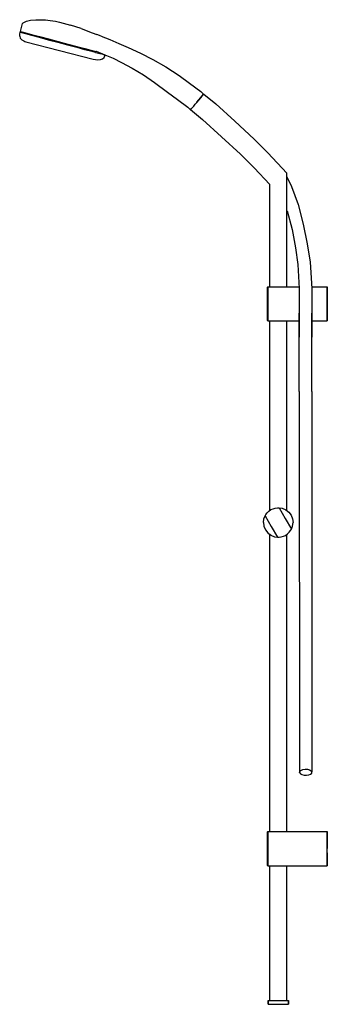
# Model space of a CAD drawing. Extents: x 0 to 395, y 0 to 1265.
import ezdxf

# ---------------------------------------------------------------- set-up
doc = ezdxf.new("R2010")
doc.units = 0
doc.header["$MEASUREMENT"] = 0

msp = doc.modelspace()

# ---------------------------------------------------------------- linework, layer by layer
for p, q in [((20.6, 1264.9), (27.9, 1265)), ((27.9, 1265), (33, 1264.7)), ((1.1, 1249.9), (3.8, 1260.1)), ((3.8, 1260.1), (4.5, 1260.9)), ((4.5, 1260.9), (8.7, 1262.9)), ((8.7, 1262.9), (13.7, 1264.2)), ((13.7, 1264.2), (20.6, 1264.9)), ((33, 1264.7), (39, 1264.1)), ((39, 1264.1), (46, 1263)), ((46, 1263), (50.9, 1261.8)), ((50.9, 1261.8), (55.7, 1260.7)), ((55.7, 1260.7), (60.5, 1259.3)), ((60.5, 1259.3), (65.3, 1257.8)), ((79, 1253.5), (65.3, 1257.8)), ((79, 1253.5), (93.2, 1248.2)), ((0, 1244), (0.2, 1246.5)), ((0, 1244), (0.2, 1246.5)), ((0, 1244), (0.8, 1241.2)), ((0, 1244), (0.8, 1241.2)), ((0.2, 1246.5), (0.8, 1249)), ((0.8, 1249), (1.9, 1249.2)), ((0.8, 1249), (2.5, 1248.5)), ((0.8, 1249), (2.5, 1248.5)), ((0.8, 1241.2), (2.8, 1239.1)), ((0.8, 1241.2), (2.8, 1239.1)), ((1.1, 1249.9), (1.9, 1249.2)), ((1.1, 1249.9), (2.8, 1249.5)), ((1.9, 1249.2), (3.6, 1248.7)), ((2.5, 1248.5), (7.3, 1247.2)), ((2.8, 1249.5), (7.5, 1248.2)), ((3.6, 1248.7), (8.3, 1247.5)), ((7.3, 1247.2), (15, 1245.2)), ((7.5, 1248.2), (15.3, 1246.1)), ((8.3, 1247.5), (15.8, 1245.5)), ((15, 1245.2), (25.1, 1242.5)), ((15.3, 1246.1), (25.3, 1243.4)), ((15.8, 1245.5), (25.7, 1242.8)), ((25.1, 1242.5), (36.7, 1239.3)), ((25.3, 1243.4), (37, 1240.3)), ((25.7, 1242.8), (37.1, 1239.8)), ((37, 1240.3), (49.4, 1237)), ((37.1, 1239.8), (49.2, 1236.5)), ((93.2, 1248.2), (99.1, 1245.8)), ((104.8, 1243.7), (99.1, 1245.8)), ((104.8, 1243.7), (115.8, 1239.4)), ((2.8, 1239.1), (5.1, 1238)), ((5.1, 1238), (6.4, 1237.1)), ((6.4, 1237.1), (7.9, 1236.6)), ((7.9, 1236.6), (94.4, 1214.2)), ((36.7, 1239.3), (49.1, 1236)), ((49.1, 1236), (61.5, 1232.7)), ((49.2, 1236.5), (61.4, 1233.2)), ((49.4, 1237), (61.7, 1233.7)), ((61.4, 1233.2), (72.8, 1230.2)), ((61.5, 1232.7), (73.2, 1229.6)), ((61.7, 1233.7), (73.4, 1230.5)), ((72.8, 1230.2), (82.7, 1227.5)), ((73.2, 1229.6), (83.2, 1226.9)), ((73.4, 1230.5), (83.5, 1227.8)), ((82.7, 1227.5), (90.2, 1225.5)), ((83.5, 1227.8), (91.2, 1225.8)), ((115.8, 1239.4), (127.3, 1234.5)), ((127.3, 1234.5), (139.4, 1229.1)), ((139.4, 1229.1), (155.1, 1221.8)), ((83.2, 1226.9), (90.9, 1224.8)), ((90.2, 1225.5), (94.8, 1224.3)), ((90.9, 1224.8), (95.7, 1223.5)), ((91.2, 1225.8), (95.9, 1224.5)), ((94.8, 1224.3), (96.6, 1223.8)), ((95.7, 1223.5), (97.4, 1223.1)), ((95.9, 1224.5), (97.7, 1224)), ((96.6, 1223.8), (97.7, 1224)), ((96.6, 1223.8), (97.4, 1223.1)), ((97.2, 1222.9), (99.3, 1222.4)), ((97.3, 1222.8), (97.4, 1223.1)), ((97.7, 1224), (97.8, 1224.5)), ((97.8, 1224.5), (98.3, 1224.4)), ((98.3, 1224.4), (109.4, 1220)), ((99.3, 1222.4), (102.7, 1221.7)), ((102.7, 1221.7), (105.4, 1221)), ((103.6, 1213.7), (106.3, 1214.8)), ((105.4, 1221), (107.5, 1220.4)), ((106.3, 1214.8), (108.4, 1216.3)), ((107.5, 1220.4), (109.3, 1219.6)), ((108.4, 1216.3), (109.4, 1218.5)), ((109.3, 1219.6), (109.4, 1218.5)), ((109.4, 1220), (120.1, 1215.4)), ((120.1, 1215.4), (130.8, 1210.1)), ((155.1, 1221.8), (170.8, 1213.8)), ((94.4, 1214.2), (97.3, 1213.8)), ((97.3, 1213.8), (100.3, 1213.5)), ((100.3, 1213.5), (103.6, 1213.7)), ((130.8, 1210.1), (144.6, 1202.7)), ((144.6, 1202.7), (158.8, 1194.1)), ((170.8, 1213.8), (187.5, 1204.3)), ((187.5, 1204.3), (204.6, 1193.4)), ((158.8, 1194.1), (173.2, 1184.4)), ((204.6, 1193.4), (218, 1183.4)), ((173.2, 1184.4), (189.8, 1172.1)), ((218, 1183.4), (232.4, 1172.6)), ((189.8, 1172.1), (202.7, 1162.4)), ((227.3, 1158.7), (232.5, 1164.8)), ((227.3, 1158.8), (232.4, 1164.8)), ((227.5, 1159), (235.3, 1168.1)), ((230.7, 1162.8), (234.4, 1167.1)), ((232.4, 1172.6), (235.8, 1169.8)), ((232.4, 1164.8), (234.2, 1167)), ((232.4, 1164.8), (234.2, 1166.9)), ((232.4, 1164.8), (233.3, 1166)), ((232.5, 1164.8), (233.5, 1166)), ((233.3, 1166), (234.2, 1167)), ((233.5, 1166), (234.4, 1167.1)), ((234.2, 1167), (235, 1168)), ((234.3, 1167.1), (236.1, 1169.3)), ((234.4, 1167.1), (235.3, 1168.1)), ((235, 1168), (235.6, 1168.7)), ((235.3, 1168.1), (235.9, 1168.8)), ((235.6, 1168.7), (236, 1169.1)), ((235.8, 1169.8), (236.1, 1169.3)), ((235.9, 1168.8), (236.3, 1169.3)), ((236, 1169.1), (236.1, 1169.3)), ((236.3, 1169.3), (236.4, 1169.5)), ((236.4, 1169.5), (251.7, 1156.8)), ((202.7, 1162.4), (215.7, 1152.7)), ((215.7, 1152.7), (219.1, 1149.8)), ((220.5, 1150.7), (221.7, 1152.2)), ((221.7, 1152.2), (223.4, 1154.1)), ((221.7, 1152.2), (221.9, 1152.3)), ((223.4, 1154.1), (225.3, 1156.3)), ((225.3, 1156.3), (227.3, 1158.7)), ((251.7, 1156.8), (276.3, 1134.7)), ((219.1, 1149.8), (219.6, 1149.7)), ((219.4, 1149.5), (219.7, 1149.8)), ((219.4, 1149.5), (234.7, 1136.8)), ((219.7, 1149.8), (220.5, 1150.7)), ((234.7, 1136.8), (259.3, 1114.7)), ((276.3, 1134.7), (300.9, 1111.7)), ((259.3, 1114.7), (283.4, 1092.3)), ((300.9, 1111.7), (318.7, 1094.1)), ((283.4, 1092.3), (301.2, 1074.6)), ((318.7, 1094.1), (343, 1068)), ((301.2, 1074.6), (321, 1053.2)), ((342.6, 1068.2), (343, 1068)), ((343, 1063.3), (343, 1068)), ((343, 1063.3), (343, 1068)), ((343, 1063.3), (349, 1050.5)), ((343, 922), (343, 1063.3)), ((321, 922), (321, 1053.2)), ((349, 1050.5), (357.4, 1027.4)), ((357.4, 1027.4), (364.2, 1002.2)), ((343.5, 1019.5), (349.7, 995.6)), ((364.2, 1002.2), (369.3, 977.2)), ((349.7, 995.6), (354.3, 971.8)), ((369.3, 977.2), (373, 953.3)), ((354.3, 971.8), (357.2, 950.5)), ((357.2, 950.5), (359, 919.5)), ((373, 953.3), (375, 919.5)), ((318, 921.5), (318.6, 922)), ((318, 920.7), (318, 921.5)), ((318, 921.5), (318, 920.7)), ((318, 918.6), (318, 920.7)), ((318, 920.7), (318, 918.6)), ((318, 915.1), (318, 918.6)), ((318, 918.6), (318, 915.1)), ((318, 910.6), (318, 915.1)), ((318, 915.1), (318, 910.6)), ((318.6, 921.2), (318.6, 922)), ((318.6, 922), (318.6, 921.2)), ((318.6, 922), (321, 922)), ((318.6, 919.1), (318.6, 921.2)), ((318.6, 921.2), (318.6, 919.1)), ((318.6, 915.6), (318.6, 919.1)), ((318.6, 919.1), (318.6, 915.6)), ((318.6, 910.9), (318.6, 915.6)), ((318.6, 915.6), (318.6, 910.9)), ((318.6, 905.6), (318.6, 910.9)), ((318.6, 910.9), (318.6, 905.6)), ((321, 922), (358.8, 922)), ((359, 919.5), (359, 888.1)), ((374.8, 922), (395, 922)), ((375, 919.5), (375, 888.1)), ((395, 921.2), (395, 922)), ((395, 922), (395, 921.2)), ((395, 919.1), (395, 921.2)), ((395, 921.2), (395, 919.1)), ((395, 915.6), (395, 919.1)), ((395, 919.1), (395, 915.6)), ((395, 910.9), (395, 915.6)), ((395, 915.6), (395, 910.9)), ((395, 905.6), (395, 910.9)), ((395, 910.9), (395, 905.6)), ((318, 905.5), (318, 910.6)), ((318, 910.6), (318, 905.5)), ((318, 905.5), (318, 900)), ((318, 900), (318, 905.5)), ((318, 900), (318, 894.5)), ((318, 894.5), (318, 900)), ((318.6, 905.6), (318.6, 900)), ((318.6, 900), (318.6, 905.6)), ((318.6, 900), (318.6, 894.4)), ((318.6, 894.4), (318.6, 900)), ((395, 905.6), (395, 900)), ((395, 900), (395, 905.6)), ((395, 900), (395, 894.4)), ((395, 894.4), (395, 900)), ((318, 889.4), (318, 894.5)), ((318, 894.5), (318, 889.4)), ((318, 889.4), (318, 884.9)), ((318, 884.9), (318, 889.4)), ((318.6, 894.4), (318.6, 889.1)), ((318.6, 889.1), (318.6, 894.4)), ((318.6, 889.1), (318.6, 884.4)), ((318.6, 884.4), (318.6, 889.1)), ((359, 857), (359, 888.1)), ((359, 888.1), (359, 857)), ((375, 857), (375, 888.1)), ((375, 888.1), (375, 857)), ((395, 894.4), (395, 889.1)), ((395, 889.1), (395, 894.4)), ((395, 889.1), (395, 884.4)), ((395, 884.4), (395, 889.1)), ((318, 881.4), (318, 884.9)), ((318, 884.9), (318, 881.4)), ((318, 881.4), (318, 879.3)), ((318, 879.3), (318, 881.4)), ((318, 878.5), (318, 879.3)), ((318, 879.3), (318, 878.5)), ((318, 878.5), (318.6, 878)), ((318.6, 884.4), (318.6, 880.9)), ((318.6, 880.9), (318.6, 884.4)), ((318.6, 880.9), (318.6, 878.8)), ((318.6, 878.8), (318.6, 880.9)), ((318.6, 878), (318.6, 878.8)), ((318.6, 878.8), (318.6, 878)), ((318.6, 878), (321, 878)), ((321, 634.3), (321, 878)), ((321, 878), (359, 878)), ((321, 878), (359, 878)), ((343, 634.3), (343, 878.3)), ((343, 634.3), (343, 878.3)), ((375, 878), (395, 878)), ((395, 884.4), (395, 880.9)), ((395, 880.9), (395, 884.4)), ((395, 880.9), (395, 878.8)), ((395, 878.8), (395, 880.9)), ((395, 878), (395, 878.8)), ((395, 878.8), (395, 878)), ((359, 787.2), (359, 857)), ((375, 787.2), (375, 857)), ((359, 787.2), (359.4, 297.7)), ((375, 787.2), (375.3, 298.6)), ((317.9, 631.5), (320.1, 633.5)), ((320.1, 633.5), (322.5, 635.5)), ((322.5, 635.5), (325.4, 636.6)), ((325.4, 636.6), (328.2, 637.5)), ((328.2, 637.5), (330.9, 637.9)), ((330.9, 637.9), (333.1, 637.8)), ((333.1, 637.9), (341, 624.2)), ((333.1, 637.9), (336.9, 637.4)), ((336.9, 637.4), (341.6, 635.4)), ((341.6, 635.4), (345.4, 632.4)), ((313, 618.9), (313.6, 623.9)), ((313.6, 623.9), (315.1, 627.5)), ((314.3, 625.6), (314.5, 626)), ((315.1, 627.5), (316.2, 629.4)), ((315.1, 627.5), (323, 613.8)), ((316.2, 629.4), (317.9, 631.5)), ((341, 624.2), (348.9, 610.5)), ((345.4, 632.4), (348.5, 628.5)), ((348.5, 628.5), (350.3, 623.9)), ((350.3, 623.9), (351, 619.1)), ((313, 618.9), (313.7, 614.1)), ((313.7, 614.1), (315.5, 609.5)), ((315.5, 609.5), (318.6, 605.6)), ((323, 613.8), (330.9, 600.1)), ((346.1, 606.5), (347.8, 608.6)), ((347.8, 608.6), (348.9, 610.5)), ((348.9, 610.5), (350.4, 614.1)), ((350.4, 614.1), (351, 619.1)), ((318.6, 605.6), (321, 603.7)), ((321, 222), (321, 603.7)), ((321, 222), (321, 603.7)), ((322.4, 602.6), (321, 603.7)), ((322.4, 602.6), (327.1, 600.6)), ((327.1, 600.6), (330.9, 600.1)), ((330.9, 600.2), (333.1, 600.1)), ((333.1, 600.1), (335.8, 600.5)), ((335.8, 600.5), (338.6, 601.4)), ((338.6, 601.4), (341.5, 602.5)), ((341.5, 602.5), (343.9, 604.5)), ((343, 222), (343, 603.7)), ((343, 222), (343, 603.7)), ((343.9, 604.5), (346.1, 606.5)), ((359.4, 297.7), (359.6, 299.2)), ((359.4, 297.7), (360.4, 296.2)), ((359.6, 299.2), (361.1, 300.6)), ((360.4, 296.2), (362.3, 295.1)), ((361.1, 300.6), (363.5, 301.5)), ((362.3, 295.1), (365.1, 294.4)), ((363.5, 301.5), (366.4, 302)), ((365.1, 294.4), (368.3, 294.2)), ((366.4, 302), (369.5, 301.9)), ((368.3, 294.2), (371.2, 294.7)), ((369.5, 301.9), (372.3, 301.2)), ((371.2, 294.7), (373.6, 295.7)), ((372.3, 301.2), (374.2, 300)), ((373.6, 295.7), (375, 297.1)), ((374.2, 300), (375.3, 298.6)), ((375, 297.1), (375.3, 298.6)), ((318, 221.5), (318.5, 222)), ((318, 220.7), (318, 221.5)), ((318, 221.5), (318, 220.7)), ((318, 218.6), (318, 220.7)), ((318, 220.7), (318, 218.6)), ((318, 215.1), (318, 218.6)), ((318, 218.6), (318, 215.1)), ((318, 210.6), (318, 215.1)), ((318, 215.1), (318, 210.6)), ((318.5, 221.2), (318.5, 222)), ((318.5, 222), (318.5, 221.2)), ((318.5, 222), (321, 222)), ((318.5, 219.1), (318.5, 221.2)), ((318.5, 221.2), (318.5, 219.1)), ((318.5, 215.6), (318.5, 219.1)), ((318.5, 219.1), (318.5, 215.6)), ((318.5, 210.9), (318.5, 215.6)), ((318.5, 215.6), (318.5, 210.9)), ((321, 222), (343, 222)), ((343, 222), (395, 222)), ((395, 221.2), (395, 222)), ((395, 222), (395, 221.2)), ((395, 219.1), (395, 221.2)), ((395, 221.2), (395, 219.1)), ((395, 215.6), (395, 219.1)), ((395, 219.1), (395, 215.6)), ((395, 210.9), (395, 215.6)), ((395, 215.6), (395, 210.9)), ((318, 205.5), (318, 210.6)), ((318, 210.6), (318, 205.5)), ((318, 205.5), (318, 200)), ((318, 200), (318, 205.5)), ((318.5, 205.6), (318.5, 210.9)), ((318.5, 210.9), (318.5, 205.6)), ((318.5, 205.6), (318.5, 200)), ((318.5, 200), (318.5, 205.6)), ((395, 205.6), (395, 210.9)), ((395, 210.9), (395, 205.6)), ((395, 200), (395, 205.6)), ((395, 205.6), (395, 200)), ((318, 200), (318, 194.5)), ((318, 194.5), (318, 200)), ((318, 189.4), (318, 194.5)), ((318, 194.5), (318, 189.4)), ((318.5, 200), (318.5, 194.4)), ((318.5, 194.4), (318.5, 200)), ((318.5, 194.4), (318.5, 189.1)), ((318.5, 189.1), (318.5, 194.4)), ((395, 194.4), (395, 200)), ((395, 194.4), (395, 189.1)), ((395, 189.1), (395, 194.4)), ((318, 189.4), (318, 184.9)), ((318, 184.9), (318, 189.4)), ((318, 181.4), (318, 184.9)), ((318, 184.9), (318, 181.4)), ((318, 181.4), (318, 179.3)), ((318, 179.3), (318, 181.4)), ((318, 179.3), (318, 178.5)), ((318, 178.5), (318, 179.3)), ((318, 178.5), (318.5, 178)), ((318.5, 189.1), (318.5, 184.4)), ((318.5, 184.4), (318.5, 189.1)), ((318.5, 184.4), (318.5, 180.9)), ((318.5, 180.9), (318.5, 184.4)), ((318.5, 180.9), (318.5, 178.8)), ((318.5, 178.8), (318.5, 180.9)), ((318.5, 178), (318.5, 178.8)), ((318.5, 178.8), (318.5, 178)), ((318.5, 178), (321.1, 178)), ((321, 5), (321, 178.2)), ((321, 5), (321, 178.2)), ((321.1, 178), (343, 178)), ((343, 5), (343, 178.2)), ((343, 5), (343, 178.2)), ((343, 178), (395, 178)), ((395, 189.1), (395, 184.4)), ((395, 184.4), (395, 189.1)), ((395, 184.4), (395, 180.9)), ((395, 180.9), (395, 184.4)), ((395, 180.9), (395, 178.8)), ((395, 178.8), (395, 180.9)), ((395, 178), (395, 178.8)), ((395, 178.8), (395, 178)), ((319, 4.8), (319.3, 5)), ((319, 4.8), (319, 0.2)), ((319, 4.8), (319.5, 4.8)), ((319, 0.2), (319, 4.8)), ((319, 0.2), (319.5, 0.2)), ((319, 0.2), (319.3, 0)), ((319, 0.2), (319.3, 0)), ((319.3, 5), (319.8, 5)), ((319.5, 4.8), (320.7, 4.8)), ((319.5, 0.2), (320.7, 0.2)), ((319.8, 5), (321, 5)), ((320.7, 4.8), (322.8, 4.8)), ((320.7, 0.2), (322.8, 0.2)), ((321, 5), (323.1, 5)), ((322.8, 4.8), (325.6, 4.8)), ((322.8, 0.2), (325.6, 0.2)), ((323.1, 5), (324.2, 5)), ((323.1, 5), (325.7, 5)), ((324.2, 5), (326.5, 5)), ((325.6, 4.8), (328.7, 4.8)), ((325.6, 0.2), (328.7, 0.2)), ((325.7, 5), (328.7, 5)), ((328.7, 5), (332, 5)), ((328.7, 4.8), (332, 4.8)), ((328.7, 0.2), (332, 0.2)), ((332, 5), (335.3, 5)), ((332, 4.8), (335.3, 4.8)), ((332, 0.2), (335.3, 0.2)), ((335.3, 5), (338.3, 5)), ((335.3, 4.8), (338.4, 4.8)), ((335.3, 0.2), (338.4, 0.2)), ((338.3, 5), (340.9, 5)), ((338.4, 4.8), (341.2, 4.8)), ((338.4, 0.2), (341.2, 0.2)), ((340.9, 5), (341.5, 5)), ((340.9, 5), (343, 5)), ((341.2, 4.8), (343.3, 4.8)), ((341.2, 0.2), (343.3, 0.2)), ((341.5, 5), (342.6, 5)), ((343, 5), (344.2, 5)), ((343.3, 4.8), (344.5, 4.8)), ((343.3, 0.2), (344.5, 0.2)), ((344.2, 5), (344.7, 5)), ((344.5, 4.8), (345, 4.8)), ((344.5, 0.2), (345, 0.2)), ((344.7, 5), (345, 4.8)), ((344.7, 0), (345, 0.2)), ((344.7, 0), (345, 0.2)), ((345, 4.8), (345, 0.2)), ((345, 0.2), (345, 4.8)), ((319.3, 0), (319.8, 0)), ((319.8, 0), (321, 0)), ((321, 0), (323.1, 0)), ((323.1, 0), (325.7, 0)), ((325.7, 0), (328.7, 0)), ((328.7, 0), (332, 0)), ((332, 0), (335.3, 0)), ((335.3, 0), (338.3, 0)), ((338.3, 0), (340.9, 0)), ((340.9, 0), (343, 0)), ((343, 0), (344.2, 0)), ((344.2, 0), (344.7, 0))]:
    msp.add_line(p, q)

doc.saveas('drawing.dxf')
